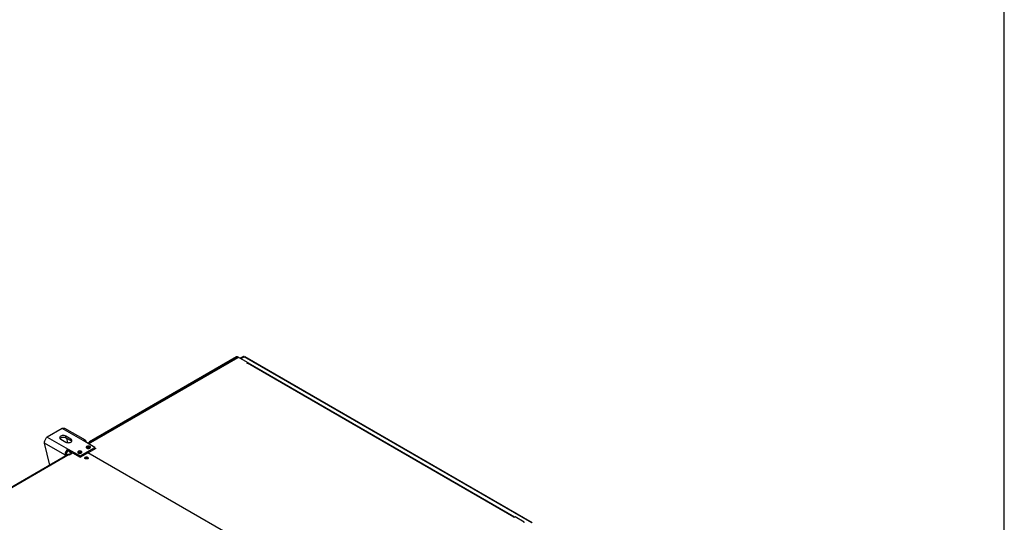
# Model space of a CAD drawing. Units: millimetres. Extents: x 5 to 414, y 3 to 291.
# Drawn here: x 359 to 414, y 177 to 205 of the extents above; entities that cross this region are included whole.
import ezdxf

# ---------------------------------------------------------------- set-up
doc = ezdxf.new("R2010")
doc.units = ezdxf.units.MM
doc.layers.add('TITLE', color=7, linetype='Continuous')

msp = doc.modelspace()

# ---------------------------------------------------------------- linework, layer by layer
at = {"color": 7, "linetype": 'Continuous', "lineweight": 25}
for p, q in [((371.462, 186.422), (371.288, 186.321)), ((371.486, 186.408), (371.311, 186.308)), ((371.486, 186.408), (371.462, 186.422)), ((371.146, 186.403), (362.847, 181.612)), ((362.894, 181.585), (371.168, 186.361)), ((371.082, 186.388), (362.943, 181.69)), ((362.977, 181.687), (371.121, 186.388)), ((371.121, 186.388), (371.168, 186.361)), ((371.724, 186.07), (371.146, 186.403)), ((371.328, 186.298), (371.502, 186.399)), ((387.426, 177.206), (371.502, 186.399)), ((387.456, 177.211), (371.539, 186.4)), ((371.665, 186.036), (371.724, 186.07)), ((371.677, 186.029), (371.665, 186.036)), ((371.688, 186.036), (371.677, 186.029)), ((386.443, 177.518), (371.688, 186.036)), ((371.72, 186.04), (371.724, 186.042)), ((386.475, 177.522), (371.722, 186.039)), ((371.724, 186.042), (371.724, 186.07)), ((361.433, 182.428), (360.608, 181.952)), ((362.593, 181.759), (361.433, 182.428)), ((362.723, 181.772), (361.581, 182.431)), ((361.584, 180.964), (360.46, 181.613)), ((360.75, 180.394), (360.46, 181.613)), ((360.608, 181.952), (361.768, 181.283)), ((361.351, 181.836), (361.634, 181.673)), ((361.916, 181.836), (361.634, 182)), ((361.634, 181.918), (361.634, 182)), ((361.634, 181.918), (361.916, 181.755)), ((361.669, 181.898), (361.729, 181.642)), ((361.916, 181.755), (361.916, 181.836)), ((363.248, 181.381), (362.593, 181.759)), ((362.847, 181.612), (362.977, 181.687)), ((361.772, 180.984), (339.427, 168.085)), ((361.822, 180.979), (339.477, 168.08)), ((361.655, 181.005), (361.584, 180.964)), ((361.768, 181.283), (362.423, 180.904)), ((361.768, 181.201), (361.768, 181.283)), ((361.768, 181.201), (361.992, 181.072)), ((361.822, 180.979), (361.827, 180.977)), ((361.827, 180.977), (362.003, 181.079)), ((361.845, 181.156), (361.88, 181.008)), ((362.003, 181.079), (362.423, 180.836)), ((362.423, 180.904), (363.248, 181.381)), ((362.423, 180.836), (362.853, 181.085)), ((362.494, 181.081), (362.504, 181.074)), ((377.761, 172.478), (362.853, 181.085)), ((363.295, 181.326), (362.865, 181.078)), ((362.965, 181.353), (362.976, 181.347)), ((363.248, 181.299), (363.248, 181.381)), ((363.248, 181.353), (363.295, 181.326)), ((363.248, 181.326), (363.271, 181.313)), ((362.423, 180.837), (362.423, 180.904)), ((386.432, 177.511), (386.443, 177.518)), ((386.443, 177.504), (386.432, 177.511)), ((386.502, 177.538), (386.443, 177.504)), ((387.009, 177.246), (386.502, 177.538)), ((386.984, 177.231), (387.009, 177.246)), ((387.009, 177.218), (387.009, 177.246))]:
    msp.add_line(p, q, dxfattribs=at)
at = {"color": 8, "linetype": 'Continuous', "lineweight": 25}
for p, q in [((371.486, 186.408), (371.486, 186.389)), ((361.584, 180.964), (361.584, 180.876)), ((386.443, 177.504), (386.443, 177.518))]:
    msp.add_line(p, q, dxfattribs=at)
at = {"color": 7, "linetype": 'Continuous', "lineweight": 25, "flags": 128}
for points in [[(361.634, 182), (361.592, 182.018), (361.544, 182.03), (361.492, 182.033), (361.44, 182.03), (361.392, 182.018), (361.351, 182), (361.319, 181.976), (361.299, 181.948), (361.292, 181.918), (361.299, 181.888), (361.319, 181.86), (361.351, 181.836)], [(361.305, 181.877), (361.319, 181.894), (361.351, 181.918), (361.392, 181.936), (361.44, 181.948), (361.492, 181.952), (361.544, 181.948), (361.592, 181.936), (361.634, 181.918)], [(361.634, 181.673), (361.675, 181.655), (361.723, 181.643), (361.775, 181.639), (361.827, 181.643), (361.875, 181.655), (361.916, 181.673), (361.948, 181.697), (361.968, 181.725), (361.975, 181.755), (361.968, 181.785), (361.948, 181.812), (361.916, 181.836)], [(361.916, 181.755), (361.948, 181.731), (361.962, 181.714)], [(361.816, 180.982), (361.829, 180.985), (361.854, 180.993)], [(362.329, 181.068), (362.36, 181.055), (362.397, 181.048), (362.435, 181.049), (362.471, 181.057), (362.5, 181.072), (362.52, 181.091), (362.528, 181.112), (362.523, 181.134), (362.506, 181.154), (362.479, 181.17), (362.445, 181.18), (362.407, 181.183), (362.369, 181.178), (362.336, 181.167), (362.311, 181.15), (362.297, 181.129), (362.296, 181.107), (362.307, 181.086), (362.329, 181.068)], [(362.8, 181.34), (362.831, 181.327), (362.868, 181.321), (362.907, 181.321), (362.942, 181.329), (362.972, 181.344), (362.991, 181.363), (362.999, 181.385), (362.995, 181.407), (362.978, 181.426), (362.951, 181.442), (362.916, 181.452), (362.878, 181.455), (362.84, 181.45), (362.807, 181.439), (362.783, 181.422), (362.769, 181.401), (362.767, 181.379), (362.778, 181.358), (362.8, 181.34)], [(362.847, 180.755), (362.819, 180.743), (362.785, 180.738), (362.751, 180.74), (362.719, 180.748), (362.695, 180.762), (362.68, 180.781), (362.677, 180.801), (362.686, 180.82), (362.706, 180.836), (362.734, 180.848), (362.768, 180.853), (362.802, 180.851), (362.834, 180.843), (362.858, 180.829), (362.873, 180.811), (362.876, 180.791), (362.867, 180.771), (362.847, 180.755)], [(362.835, 180.789), (362.808, 180.799), (362.776, 180.803), (362.745, 180.799), (362.718, 180.789), (362.699, 180.773), (362.694, 180.763)], [(362.859, 180.763), (362.853, 180.773), (362.835, 180.789)]]:
    msp.add_lwpolyline(points, dxfattribs=at)
at = {"color": 7, "linetype": 'Continuous', "lineweight": 25}
for centre, radius, start, end in [((371.708, 186.008), 0.0335, 65.6929, 125.6176), ((362.665, 181.671), 0.114, 350.786, 129.2033), ((362.958, 181.664), 0.0291, 50.7967, 189.214), ((361.983, 180.946), 0.4, 122.6055, 177.3945), ((361.745, 181.255), 0.332, 241.0634, 258.263), ((361.9, 180.994), 0.246, 122.6055, 177.3945), ((361.763, 181.207), 0.229, 241.9028, 269.6305), ((361.793, 180.938), 0.0503, 54.3824, 114.3071), ((362.411, 180.936), 0.167, 56.0456, 123.844), ((362.412, 180.934), 0.169, 60.91, 123.5311), ((362.883, 181.206), 0.169, 60.91, 123.5311), ((362.882, 181.207), 0.167, 56.2683, 123.6213), ((362.776, 180.686), 0.129, 43.7002, 136.2998), ((362.776, 180.612), 0.136, 73.0376, 106.9624), ((386.463, 177.489), 0.0345, 70.8865, 125.1504)]:
    msp.add_arc(centre, radius, start, end, dxfattribs=at)
for points, knots in [([(371.515, 186.402), (371.513, 186.403), (371.503, 186.41), (371.483, 186.418), (371.469, 186.42), (371.462, 186.422)], [0, 0, 0, 0, 0.104357, 0.552178, 1, 1, 1, 1]), ([(371.499, 186.397), (371.498, 186.397), (371.493, 186.402), (371.489, 186.406), (371.486, 186.408)], [0, 0, 0, 0, 0.160102, 1, 1, 1, 1]), ([(371.121, 186.388), (371.116, 186.391), (371.105, 186.395), (371.091, 186.394), (371.084, 186.389), (371.082, 186.387)], [0, 0, 0, 0, 0.4038131, 0.8078199, 1, 1, 1, 1]), ([(371.502, 186.399), (371.509, 186.401), (371.523, 186.406), (371.534, 186.402), (371.539, 186.4)], [0, 0, 0, 0, 0.500051, 1, 1, 1, 1]), ([(361.433, 182.428), (361.456, 182.436), (361.503, 182.452), (361.554, 182.448), (361.575, 182.432), (361.579, 182.428)], [0, 0, 0, 0, 0.433078, 0.86617, 1, 1, 1, 1]), ([(360.46, 181.613), (360.46, 181.64), (360.459, 181.693), (360.483, 181.78), (360.523, 181.86), (360.567, 181.918), (360.597, 181.943), (360.608, 181.952)], [0, 0, 0, 0, 0.216358, 0.432723, 0.649088, 0.865454, 1, 1, 1, 1])]:
    msp.add_open_spline(points, degree=3, knots=knots, dxfattribs=at)
at = {"layer": 'TITLE', "color": 7, "linetype": 'Continuous'}
msp.add_line((413.586, 5.809), (413.586, 290.893), dxfattribs=at)

doc.saveas('drawing.dxf')
